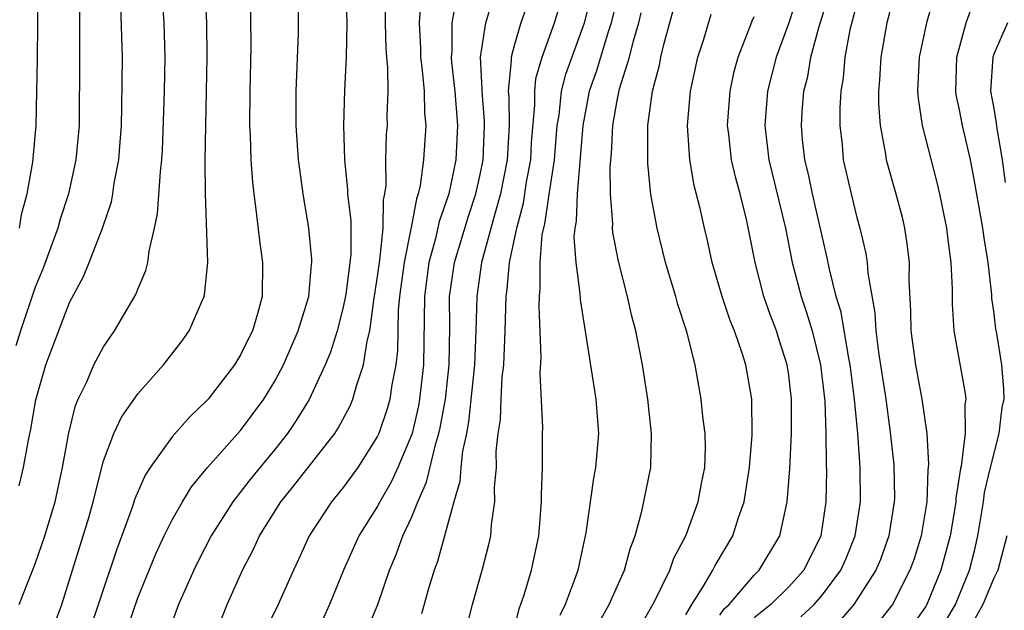
# Model space of a CAD drawing. Units: inches. Extents: x 2592000 to 2595000, y 1485000 to 1488000.
# Drawn here: x 2592570 to 2592628, y 1485551 to 1485585 of the extents above; entities that cross this region are included whole.
import ezdxf

# ---------------------------------------------------------------- set-up
doc = ezdxf.new("R2010")
doc.units = ezdxf.units.IN
doc.header["$MEASUREMENT"] = 0
doc.layers.add('LD25921485_2ft', color=228, linetype='Continuous')

msp = doc.modelspace()

# ---------------------------------------------------------------- linework, layer by layer
at = {"layer": 'LD25921485_2ft'}
for points, elevation in [([(2592596.242, 1485549.757), (2592596.554, 1485551), (2592597.113, 1485553), (2592597.504, 1485554.496), (2592597.619, 1485555), (2592597.662, 1485555.662), (2592597.847, 1485557), (2592597.838, 1485557.838), (2592597.941, 1485559), (2592597.939, 1485559.939), (2592598.057, 1485561), (2592598.182, 1485561.818), (2592598.215, 1485563), (2592598.288, 1485564.288), (2592598.372, 1485565), (2592598.46, 1485567), (2592598.508, 1485569), (2592598.573, 1485569.427), (2592598.715, 1485571), (2592599.133, 1485573), (2592599.53, 1485574.47), (2592599.712, 1485575.712), (2592599.949, 1485577), (2592600.002, 1485577.998), (2592600.19, 1485580.189), (2592600.181, 1485581), (2592600.252, 1485581.748), (2592600.61, 1485583), (2592601.339, 1485585), (2592602.548, 1485589)], 11462), ([(2592570.071, 1485551), (2592571, 1485553.364), (2592571.56, 1485555), (2592572.173, 1485557), (2592572.604, 1485559), (2592572.962, 1485561.038), (2592573.365, 1485562.635), (2592573.517, 1485563), (2592574.015, 1485564.015), (2592574.437, 1485565), (2592575, 1485566.064), (2592575.375, 1485566.625), (2592575.645, 1485567), (2592576.881, 1485569.119), (2592577, 1485569.437), (2592577.471, 1485570.529), (2592577.586, 1485571), (2592577.658, 1485571.658), (2592577.981, 1485573), (2592578.155, 1485573.845), (2592578.32, 1485576.32), (2592578.407, 1485577), (2592578.444, 1485577.556), (2592578.56, 1485581), (2592578.588, 1485583), (2592578.529, 1485585), (2592578.398, 1485587)], 11482), ([(2592570.094, 1485573), (2592570.209, 1485573.791), (2592570.537, 1485575), (2592570.859, 1485576.859), (2592571.055, 1485579), (2592571.107, 1485581), (2592571.135, 1485582.865), (2592571.157, 1485585), (2592571.135, 1485587)], 11488), ([(2592571.815, 1485549), (2592572.567, 1485551), (2592573.811, 1485555), (2592574.148, 1485556.148), (2592574.392, 1485557), (2592575, 1485559.385), (2592575.6, 1485561), (2592576.046, 1485561.954), (2592577, 1485563.308), (2592578.505, 1485565), (2592579.58, 1485566.42), (2592579.99, 1485567), (2592580.75, 1485568.75), (2592580.871, 1485569), (2592580.899, 1485569.101), (2592581.082, 1485571), (2592580.946, 1485575), (2592580.941, 1485576.941), (2592580.967, 1485579), (2592581.053, 1485583), (2592581.021, 1485585), (2592580.932, 1485587)], 11480), ([(2592583.565, 1485587), (2592583.592, 1485583.592), (2592583.539, 1485581), (2592583.521, 1485579), (2592583.556, 1485578.443), (2592583.596, 1485577), (2592583.688, 1485575.687), (2592583.769, 1485575), (2592583.901, 1485574.099), (2592584.128, 1485572.128), (2592584.29, 1485571), (2592584.26, 1485569), (2592583.985, 1485567.985), (2592583.694, 1485567), (2592583.456, 1485566.544), (2592583, 1485565.583), (2592582.644, 1485565), (2592581.105, 1485563), (2592581, 1485562.881), (2592580.03, 1485561.971), (2592579, 1485560.795), (2592577.724, 1485559), (2592577.436, 1485558.564), (2592576.825, 1485557.174), (2592576.665, 1485556.665), (2592575.765, 1485554.235), (2592574.023, 1485549)], 11478), ([(2592576.396, 1485549.604), (2592577, 1485551.391), (2592578.051, 1485553.95), (2592578.542, 1485555), (2592579, 1485555.935), (2592579.601, 1485557), (2592580.131, 1485557.869), (2592581.071, 1485559), (2592583, 1485561.159), (2592584.354, 1485563), (2592585, 1485564.05), (2592585.505, 1485565), (2592586.373, 1485567), (2592586.984, 1485569), (2592587.135, 1485570.865), (2592587.159, 1485571), (2592587.158, 1485571.158), (2592586.993, 1485572.993), (2592586.658, 1485575), (2592586.456, 1485576.456), (2592586.393, 1485577), (2592586.246, 1485579), (2592586.246, 1485581), (2592586.382, 1485584.382), (2592586.394, 1485585), (2592586.375, 1485587)], 11476), ([(2592589.141, 1485587), (2592589.2, 1485585), (2592589.167, 1485583), (2592589.073, 1485581.074), (2592589.007, 1485578.993), (2592589.069, 1485577), (2592589.252, 1485575.252), (2592589.254, 1485575), (2592589.432, 1485573.432), (2592589.433, 1485571.433), (2592589.149, 1485569.148), (2592589, 1485568.385), (2592588.634, 1485567), (2592588.258, 1485565.742), (2592587.95, 1485565), (2592587.012, 1485562.988), (2592586.255, 1485561.745), (2592585.743, 1485561), (2592585, 1485560.066), (2592583.617, 1485558.383), (2592582.546, 1485557), (2592581.289, 1485555), (2592580.508, 1485553.492), (2592580.267, 1485553), (2592579.38, 1485551), (2592579, 1485549.972)], 11474), ([(2592600.08, 1485587), (2592599.38, 1485585), (2592599, 1485583.745), (2592598.8, 1485583), (2592598.81, 1485582.81), (2592598.639, 1485581), (2592598.667, 1485580.667), (2592598.683, 1485579), (2592598.579, 1485577), (2592598.189, 1485575), (2592597.845, 1485573.845), (2592597.076, 1485571), (2592596.795, 1485569), (2592596.752, 1485567), (2592596.671, 1485565), (2592596.324, 1485561.676), (2592596.194, 1485561), (2592595.962, 1485559.962), (2592595.867, 1485559), (2592595.811, 1485558.189), (2592595.457, 1485557), (2592594.495, 1485553.505), (2592594.3, 1485553), (2592593.99, 1485551.99), (2592593.562, 1485550.438)], 11464), ([(2592599, 1485549.63), (2592599.265, 1485550.735), (2592599.558, 1485551.558), (2592599.996, 1485553), (2592600.43, 1485555), (2592600.576, 1485557), (2592600.571, 1485557.429), (2592600.637, 1485559), (2592600.646, 1485561), (2592600.66, 1485561.34), (2592600.493, 1485564.493), (2592600.554, 1485565.446), (2592600.438, 1485568.438), (2592600.452, 1485569), (2592600.508, 1485569.493), (2592600.491, 1485571), (2592600.627, 1485572.627), (2592600.766, 1485573.234), (2592601, 1485574.856), (2592601.335, 1485577), (2592601.503, 1485579), (2592601.602, 1485579.602), (2592601.749, 1485581), (2592602, 1485582), (2592603.092, 1485585), (2592603.6, 1485587)], 11460), ([(2592605.178, 1485587.178), (2592604.655, 1485585), (2592604.479, 1485584.479), (2592603.797, 1485582.204), (2592603.371, 1485581), (2592602.988, 1485579), (2592602.654, 1485575), (2592602.598, 1485573.402), (2592602.521, 1485573), (2592602.476, 1485572.476), (2592602.576, 1485571), (2592602.817, 1485569.183), (2592602.829, 1485568.829), (2592603.754, 1485563), (2592603.906, 1485561), (2592603.738, 1485559), (2592603.618, 1485558.382), (2592603.175, 1485555.175), (2592602.708, 1485553), (2592602.55, 1485552.55), (2592601.956, 1485551), (2592601.643, 1485550.357)], 11458), ([(2592615.666, 1485587), (2592615, 1485584.952), (2592614.291, 1485583), (2592613.781, 1485581), (2592613.617, 1485579), (2592613.863, 1485577), (2592614.825, 1485573), (2592615.224, 1485571), (2592615.745, 1485569), (2592616.066, 1485568.066), (2592616.381, 1485567), (2592616.873, 1485565), (2592617.124, 1485562.876), (2592617.195, 1485561), (2592617.204, 1485559.204), (2592617.218, 1485558.782), (2592617.193, 1485557), (2592616.899, 1485555), (2592615.9, 1485553), (2592615, 1485552.007), (2592613.974, 1485551), (2592613, 1485550.207)], 11448), ([(2592573.594, 1485586.406), (2592573.602, 1485583), (2592573.565, 1485579), (2592573.385, 1485577), (2592572.944, 1485575), (2592572.467, 1485573.533), (2592572.326, 1485573), (2592571.43, 1485570.57), (2592571, 1485569.551), (2592570.138, 1485567), (2592569.881, 1485566.12)], 11486), ([(2592581.737, 1485549.737), (2592582.216, 1485551), (2592583.118, 1485553), (2592583.763, 1485554.237), (2592584.109, 1485555), (2592585.352, 1485557), (2592586.091, 1485557.909), (2592588.51, 1485561), (2592588.703, 1485561.296), (2592589.398, 1485562.602), (2592589.563, 1485563), (2592589.77, 1485563.77), (2592590.191, 1485565), (2592590.393, 1485566.393), (2592590.546, 1485567), (2592590.778, 1485568.777), (2592591, 1485570.168), (2592591.135, 1485571.135), (2592591.324, 1485573), (2592591.353, 1485574.647), (2592591.436, 1485575), (2592591.503, 1485575.502), (2592591.489, 1485577), (2592591.533, 1485578.466), (2592591.575, 1485579), (2592591.563, 1485579.562), (2592591.615, 1485581), (2592591.6, 1485582.4), (2592591.536, 1485583), (2592591.508, 1485583.508), (2592591.474, 1485585), (2592591.458, 1485586.542)], 11472), ([(2592593.527, 1485586.473), (2592593.442, 1485585), (2592593.517, 1485583.517), (2592593.516, 1485583), (2592593.593, 1485582.407), (2592593.729, 1485581), (2592593.751, 1485579.751), (2592593.824, 1485579), (2592593.693, 1485577), (2592593.491, 1485575.491), (2592593.382, 1485575), (2592593.281, 1485574.719), (2592592.958, 1485573.042), (2592592.952, 1485572.952), (2592592.547, 1485571), (2592592.291, 1485569), (2592592.212, 1485568.212), (2592592.169, 1485565.831), (2592592.071, 1485565), (2592591.843, 1485563.843), (2592591.722, 1485563), (2592591.567, 1485562.433), (2592591.078, 1485561), (2592591, 1485560.827), (2592589.847, 1485559), (2592589, 1485557.84), (2592588.306, 1485557), (2592587.001, 1485555), (2592586.382, 1485553.618), (2592586.088, 1485553), (2592585.198, 1485551), (2592584.472, 1485549.528)], 11470), ([(2592595.591, 1485586.409), (2592595.343, 1485585), (2592595.339, 1485583.339), (2592595.296, 1485583), (2592595.312, 1485582.688), (2592595.51, 1485581), (2592595.671, 1485579), (2592595.569, 1485577), (2592595.159, 1485575), (2592595, 1485574.495), (2592594.607, 1485573.393), (2592594.396, 1485572.396), (2592594.001, 1485571), (2592593.739, 1485569), (2592593.69, 1485565), (2592593.461, 1485563), (2592593.391, 1485562.609), (2592593.015, 1485561), (2592592.186, 1485559), (2592591.817, 1485558.183), (2592591.128, 1485557), (2592591, 1485556.75), (2592589.906, 1485555), (2592589.018, 1485553), (2592588.196, 1485551), (2592587.816, 1485550.184)], 11468), ([(2592615.721, 1485550.279), (2592616.5, 1485551), (2592617, 1485551.555), (2592618.07, 1485553), (2592618.353, 1485553.647), (2592618.9, 1485555), (2592619.209, 1485557), (2592619.195, 1485559), (2592619.063, 1485561), (2592618.87, 1485563), (2592618.611, 1485565), (2592618.506, 1485565.494), (2592618.079, 1485568.079), (2592617.8, 1485569), (2592617.393, 1485570.607), (2592617.267, 1485571.267), (2592616.399, 1485575), (2592616.165, 1485576.165), (2592615.956, 1485577), (2592615.824, 1485578.176), (2592615.757, 1485579), (2592615.803, 1485579.804), (2592615.908, 1485581), (2592616.132, 1485581.868), (2592616.315, 1485583), (2592616.797, 1485584.797), (2592617.371, 1485586.629)], 11446), ([(2592623.491, 1485586.509), (2592623.072, 1485585), (2592622.645, 1485583), (2592622.542, 1485581), (2592622.571, 1485580.571), (2592622.809, 1485579), (2592623.678, 1485575.678), (2592623.833, 1485575), (2592624.239, 1485573), (2592624.309, 1485572.309), (2592624.493, 1485571), (2592624.563, 1485569.437), (2592624.562, 1485568.562), (2592624.655, 1485567), (2592625.325, 1485563.325), (2592625.355, 1485563), (2592625.304, 1485562.696), (2592625.324, 1485561), (2592625.089, 1485559.089), (2592625.054, 1485558.946), (2592624.788, 1485557.211), (2592624.782, 1485557), (2592624.744, 1485556.744), (2592624.455, 1485555), (2592623.911, 1485553), (2592623.085, 1485551), (2592623, 1485550.853), (2592621.699, 1485549)], 11440), ([(2592570.074, 1485557.926), (2592570.329, 1485559), (2592570.606, 1485560.606), (2592570.745, 1485561.254), (2592571.045, 1485562.956), (2592571.628, 1485565), (2592573, 1485568.659), (2592573.822, 1485570.178), (2592574.16, 1485571), (2592574.939, 1485573), (2592575.455, 1485574.545), (2592575.537, 1485575), (2592575.622, 1485575.622), (2592575.891, 1485577), (2592575.977, 1485578.023), (2592576.041, 1485579), (2592576.072, 1485580.072), (2592576.095, 1485583), (2592576.01, 1485585.991)], 11484), ([(2592590.189, 1485549), (2592591.014, 1485550.985), (2592591.696, 1485553), (2592592.085, 1485553.915), (2592592.473, 1485555), (2592593, 1485556.124), (2592593.347, 1485557), (2592593.863, 1485558.138), (2592594.398, 1485560.398), (2592594.59, 1485561), (2592594.667, 1485561.333), (2592594.968, 1485563), (2592595.182, 1485565), (2592595.219, 1485567.219), (2592595.211, 1485569), (2592595.497, 1485571), (2592596.308, 1485573.692), (2592596.743, 1485575), (2592597, 1485576.131), (2592597.175, 1485577), (2592597.256, 1485579), (2592597.253, 1485579.253), (2592597.109, 1485581), (2592597.12, 1485581.12), (2592597.018, 1485583), (2592597.325, 1485585), (2592597.716, 1485586.285)], 11466), ([(2592619, 1485586.132), (2592618.587, 1485584.587), (2592618.299, 1485583), (2592618.205, 1485581.795), (2592618.063, 1485581), (2592618.006, 1485580.006), (2592618.007, 1485579), (2592618.132, 1485577.868), (2592618.209, 1485577), (2592618.66, 1485575), (2592619, 1485573.628), (2592619.174, 1485573), (2592619.521, 1485571.521), (2592619.596, 1485571), (2592619.631, 1485570.369), (2592620.054, 1485568.054), (2592620.104, 1485567), (2592620.256, 1485565.744), (2592620.686, 1485563), (2592620.954, 1485561.046), (2592621.157, 1485559.157), (2592621.191, 1485557.191), (2592621.185, 1485557), (2592620.862, 1485555), (2592620.371, 1485553.629), (2592620.109, 1485553), (2592619, 1485551.259), (2592618.816, 1485551), (2592617.977, 1485550.023)], 11444), ([(2592621, 1485585.965), (2592620.744, 1485585), (2592620.404, 1485583), (2592620.329, 1485581.671), (2592620.27, 1485581), (2592620.272, 1485580.271), (2592620.361, 1485579), (2592620.679, 1485577.321), (2592620.718, 1485577), (2592621.28, 1485575), (2592621.639, 1485573.639), (2592621.786, 1485573), (2592621.947, 1485571.947), (2592622.049, 1485571), (2592622.04, 1485569.96), (2592622.142, 1485568.142), (2592622.148, 1485567), (2592622.416, 1485565), (2592622.804, 1485563), (2592623.084, 1485561), (2592623.191, 1485559.191), (2592623.146, 1485558.854), (2592623.09, 1485557), (2592622.764, 1485555), (2592622.337, 1485553.663), (2592622.101, 1485553), (2592621.076, 1485551), (2592620.166, 1485549.834)], 11442), ([(2592623.598, 1485549), (2592624.753, 1485551), (2592625.576, 1485553), (2592625.867, 1485554.133), (2592626.071, 1485555), (2592626.387, 1485557), (2592626.459, 1485557.54), (2592626.796, 1485559), (2592627.306, 1485561), (2592627.491, 1485562.509), (2592627.599, 1485563), (2592627.582, 1485563.582), (2592627.473, 1485565), (2592627.169, 1485566.831), (2592627.108, 1485567.108), (2592627, 1485568.143), (2592626.887, 1485568.887), (2592626.876, 1485569.124), (2592626.663, 1485571), (2592626.427, 1485572.427), (2592626.359, 1485573), (2592625.856, 1485575.856), (2592625.633, 1485577), (2592625.17, 1485579), (2592625, 1485579.911), (2592624.803, 1485580.803), (2592624.776, 1485581), (2592624.832, 1485583), (2592625.391, 1485585), (2592625.808, 1485586.192)], 11438), ([(2592603.977, 1485550.023), (2592604.53, 1485551), (2592605.433, 1485553), (2592605.748, 1485554.252), (2592606.042, 1485555), (2592606.445, 1485556.445), (2592606.969, 1485559), (2592607.012, 1485561), (2592606.795, 1485563), (2592606.485, 1485565), (2592606.092, 1485567), (2592605.858, 1485567.858), (2592605.608, 1485569), (2592605.074, 1485571.074), (2592604.748, 1485572.748), (2592604.73, 1485573), (2592604.743, 1485573.257), (2592604.611, 1485575), (2592604.589, 1485576.589), (2592604.659, 1485577.341), (2592604.739, 1485579), (2592605, 1485580.469), (2592605.136, 1485581.137), (2592605.719, 1485583), (2592605.945, 1485583.945), (2592606.258, 1485585), (2592606.405, 1485585.595)], 11456), ([(2592605.945, 1485549), (2592607.174, 1485551.174), (2592608.075, 1485553), (2592608.305, 1485553.695), (2592609.002, 1485555), (2592609.725, 1485557), (2592609.926, 1485558.074), (2592610.119, 1485559), (2592610.156, 1485560.156), (2592610.14, 1485561), (2592610.007, 1485561.993), (2592609.913, 1485563), (2592609.556, 1485565), (2592609.066, 1485566.935), (2592608.541, 1485568.541), (2592608.424, 1485569), (2592607.827, 1485571), (2592607.33, 1485573), (2592606.969, 1485574.969), (2592606.785, 1485576.786), (2592606.793, 1485579), (2592607.062, 1485581), (2592607.466, 1485582.534), (2592607.55, 1485583), (2592607.733, 1485583.733), (2592608.272, 1485585.728)], 11454), ([(2592609, 1485550.398), (2592609.352, 1485551), (2592610.005, 1485552.004), (2592610.592, 1485553), (2592610.72, 1485553.28), (2592611.753, 1485555), (2592612.083, 1485556.082), (2592612.408, 1485557), (2592612.501, 1485557.499), (2592612.732, 1485559), (2592612.889, 1485560.889), (2592612.859, 1485563), (2592612.512, 1485565), (2592612.302, 1485565.698), (2592611.854, 1485567), (2592611.605, 1485567.605), (2592611.14, 1485569), (2592610.551, 1485571), (2592610.279, 1485572.279), (2592610.101, 1485573), (2592609.843, 1485574.157), (2592609.504, 1485575.503), (2592609.243, 1485577), (2592609.113, 1485579), (2592609.287, 1485581), (2592609.71, 1485583), (2592610.057, 1485584.058), (2592610.494, 1485585.506)], 11452), ([(2592611, 1485550.378), (2592611.257, 1485550.743), (2592611.539, 1485551), (2592613, 1485552.708), (2592613.298, 1485553), (2592614.508, 1485555), (2592614.938, 1485557), (2592615.081, 1485558.919), (2592615.185, 1485561), (2592615.19, 1485562.81), (2592615.182, 1485563), (2592615, 1485564.543), (2592614.935, 1485565), (2592614.461, 1485566.461), (2592614.301, 1485567), (2592613.941, 1485567.941), (2592613.575, 1485569), (2592613.059, 1485571), (2592612.579, 1485573.421), (2592612.191, 1485575), (2592611.924, 1485575.924), (2592611.679, 1485577), (2592611.513, 1485578.487), (2592611.442, 1485579), (2592611.591, 1485581), (2592611.839, 1485582.161), (2592612.074, 1485583), (2592612.757, 1485584.757), (2592612.883, 1485585.117), (2592613, 1485585.375)], 11450), ([(2592627.797, 1485585), (2592627, 1485583.163), (2592626.943, 1485583), (2592626.814, 1485581), (2592627, 1485580.005), (2592627.142, 1485579.142), (2592627.17, 1485578.83), (2592627.486, 1485577), (2592627.668, 1485575.667)], 11436), ([(2592627.766, 1485555), (2592627.227, 1485553), (2592627, 1485552.535), (2592626.361, 1485551), (2592625.244, 1485549)], 11436)]:
    msp.add_lwpolyline(points, dxfattribs=dict(at, elevation=elevation))

doc.saveas('drawing.dxf')
